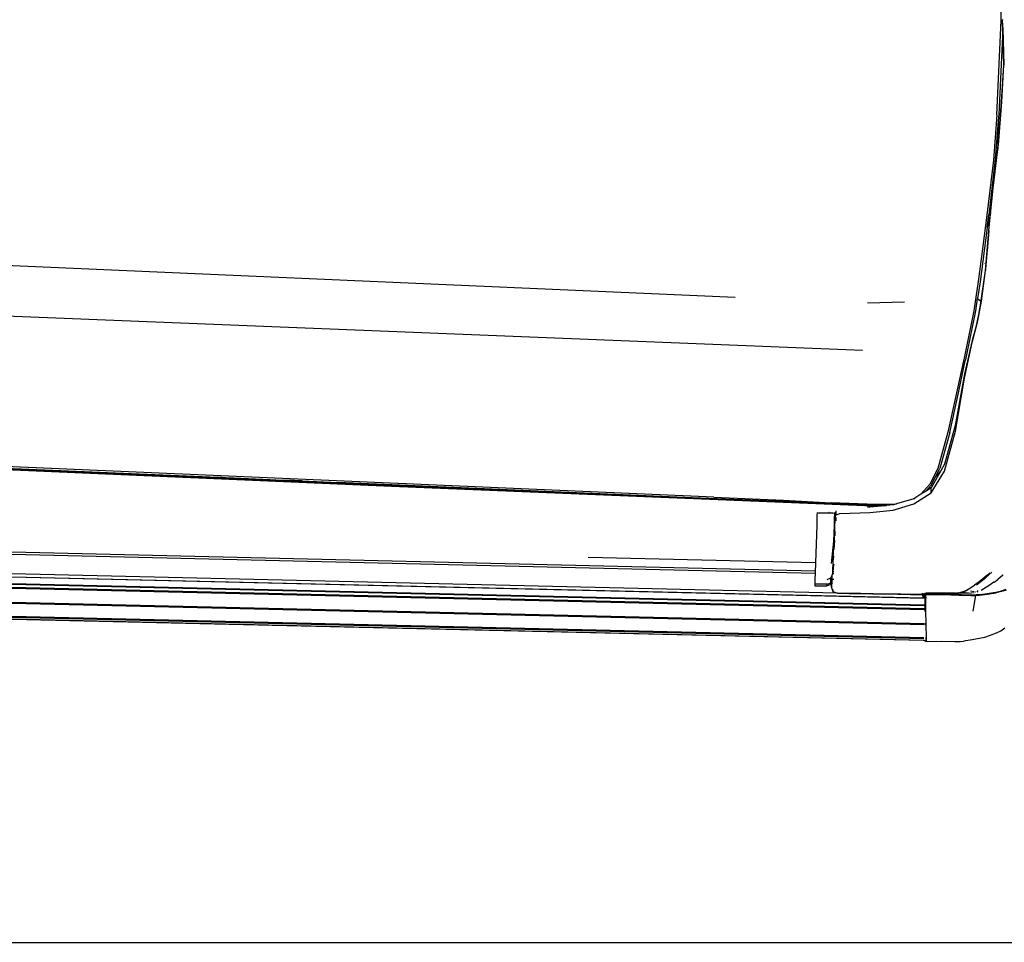
# Model space of a CAD drawing. Units: centimetres. Extents: x 29 to 1004, y -312 to 191.
# Drawn here: x 353 to 462, y -312 to -210 of the extents above; entities that cross this region are included whole.
import ezdxf

# ---------------------------------------------------------------- set-up
doc = ezdxf.new("R2010")
doc.units = ezdxf.units.CM
doc.layers.add('Edges', color=7, linetype='Continuous')

# ---------------------------------------------------------------- blocks, each defined once
blk = doc.blocks.new('ford+ranger ls')
at = {"layer": 'Edges'}
for p, q in [((-120.48, 5.1), (-120.5, 14.12)), ((-120.65, 4.33), (-120.64, 4.5)), ((-120.64, 4.5), (-120.62, 5.19)), ((-120.63, 4.49), (-120.64, 4.18)), ((-120.63, 4.49), (-120.62, 5.19)), ((-120.62, 5.2), (-120.62, 5.19)), ((-119.99, -5.38), (-120.48, 5.1)), ((-120.7, 2.89), (-120.65, 4.33)), ((-120.64, 4.18), (-120.69, 2.88)), ((-120.65, 4.33), (-120.64, 4.18)), ((-120.64, 4.18), (-120.19, -5.34)), ((-120.77, 0.16), (-120.7, 2.89)), ((-120.69, 2.88), (-120.76, 0.15)), ((-120.52, -3.93), (-120.77, 0.16)), ((-120.51, -3.93), (-120.76, 0.15)), ((-120.15, -8.72), (-120.52, -3.93)), ((-120.14, -8.72), (-120.51, -3.93)), ((-120.19, -5.34), (-120.14, -6.04)), ((-119.99, -5.38), (-119.6, -10.41)), ((-120.14, -6.04), (-119.8, -10.33)), ((-120.14, -6.04), (-120.1, -9.09)), ((-120.09, -9.19), (-120.15, -8.72)), ((-120.1, -9.09), (-120.14, -8.72)), ((-119.58, -13.55), (-120.1, -9.09)), ((-120.1, -9.09), (-120.09, -9.19)), ((-119.58, -13.55), (-120.09, -9.19)), ((-119.8, -10.33), (-119.09, -16.49)), ((-119.6, -10.41), (-118.88, -16.53)), ((-119.1, -18.26), (-119.58, -13.55)), ((-119.29, -16.34), (-119.58, -13.55)), ((-119.29, -16.34), (-119.28, -16.36)), ((-119.28, -16.36), (-118.91, -17.92)), ((-119.09, -18.26), (-119.28, -16.36)), ((-118.91, -17.92), (-119.09, -16.49)), ((-118.88, -16.53), (-118.28, -21.12)), ((-119.1, -18.26), (-118.9, -20.54)), ((-118.72, -22.7), (-119.1, -18.26)), ((-119.09, -18.26), (-118.73, -22.49)), ((-118.91, -17.92), (-118.13, -23.94)), ((-118.68, -21.92), (-118.69, -21.86)), ((-118.28, -21.12), (-117.92, -23.93)), ((-118.73, -22.49), (-118.72, -22.64)), ((-118.72, -22.64), (-118.71, -22.67)), ((-118.26, -26.11), (-118.72, -22.7)), ((-118.71, -22.67), (-118.71, -22.68)), ((-118.24, -26.01), (-118.71, -22.68)), ((-8.28, -22.04), (-90.88, -25.67)), ((-118.13, -23.94), (-117.85, -25.82)), ((-117.92, -23.93), (-117.66, -25.66)), ((-117.97, -27.71), (-118.26, -26.11)), ((-118.24, -26.01), (-118.22, -26.11)), ((-118.22, -26.11), (-118.24, -26.12)), ((-117.85, -25.82), (-118.22, -26.11)), ((-118.22, -26.11), (-117.95, -27.6)), ((-117.65, -27.17), (-117.85, -25.82)), ((-117.66, -25.66), (-117.44, -27.17)), ((-109.71, -26.23), (-105.59, -26.34)), ((-116.63, -32.06), (-117.65, -27.17)), ((-117.44, -27.17), (-116.42, -32.05)), ((-117.82, -28.42), (-117.97, -27.71)), ((-117.95, -27.6), (-117.8, -28.3)), ((-117.65, -29.14), (-117.82, -28.42)), ((-117.8, -28.3), (-117.63, -29)), ((-105.06, -31.6), (-8.46, -27.72)), ((-117.24, -30.68), (-117.65, -29.14)), ((-117.63, -29), (-117.23, -30.49)), ((-117.23, -30.49), (-116.38, -34.19)), ((-116.4, -34.65), (-117.24, -30.68)), ((-116.57, -32.43), (-116.63, -32.06)), ((-116.48, -32.73), (-116.57, -32.43)), ((-115.6, -36.81), (-116.48, -32.73)), ((-116.42, -32.05), (-116.36, -32.42)), ((-116.36, -32.42), (-116.27, -32.72)), ((-116.27, -32.72), (-115.38, -36.8)), ((-115.37, -40.54), (-116.4, -34.65)), ((-116.38, -34.19), (-115.36, -39.91)), ((-114.74, -40.69), (-115.6, -36.81)), ((-115.38, -36.8), (-114.53, -40.68)), ((-115.36, -39.91), (-114.17, -44.23)), ((-114.17, -45.02), (-115.37, -40.54)), ((-114.74, -40.69), (-113.64, -44.7)), ((-114.53, -40.68), (-113.43, -44.69)), ((-52.71, -46.61), (56.41, -41.89)), ((-52.71, -46.63), (56.41, -41.92)), ((56.4, -41.96), (-52.7, -46.67)), ((-114.17, -44.23), (-113.75, -44.98)), ((-113.16, -45.62), (-113.64, -44.7)), ((-113.43, -44.69), (-112.52, -46.43)), ((-88.52, -47.88), (-7.99, -44.41)), ((-7.46, -44.67), (-33.4, -45.78)), ((-33.4, -45.78), (-7.95, -44.69)), ((-7.64, -44.58), (-33.39, -45.68)), ((-112.68, -47.4), (-114.17, -45.02)), ((-113.16, -45.62), (-113.75, -44.98)), ((-113.75, -44.98), (-112.69, -46.86)), ((-112.68, -46.55), (-113.16, -45.62)), ((-39.15, -45.93), (-40.54, -45.99)), ((-35.22, -45.76), (-39.15, -45.93)), ((-39.15, -45.93), (-39.11, -46.02)), ((-39.11, -46.02), (-35.2, -45.85)), ((-34.27, -45.72), (-35.22, -45.76)), ((-35.2, -45.85), (-35.22, -45.76)), ((-35.2, -45.85), (-34.29, -45.81)), ((-34.27, -45.72), (-34.29, -45.81)), ((-34.29, -45.81), (-33.86, -45.79)), ((-33.92, -45.71), (-34.27, -45.72)), ((-33.85, -45.7), (-33.92, -45.71)), ((-33.86, -45.78), (-33.92, -45.71)), ((-33.86, -45.78), (-33.85, -45.7)), ((-33.86, -45.78), (-33.85, -45.79)), ((-33.86, -45.79), (-33.86, -45.78)), ((-33.86, -45.78), (-33.86, -45.78)), ((-33.85, -45.79), (-33.86, -45.79)), ((-33.85, -45.7), (-33.73, -45.7)), ((-33.85, -45.79), (-33.75, -45.79)), ((-33.73, -45.7), (-33.75, -45.79)), ((-33.4, -45.78), (-33.75, -45.79)), ((-33.73, -45.7), (-33.4, -45.68)), ((-33.4, -45.78), (-33.4, -45.68)), ((-33.4, -45.78), (-33.39, -45.68)), ((-33.4, -45.78), (-33.39, -45.68)), ((-33.4, -45.68), (-33.39, -45.68)), ((-33.4, -45.78), (-33.4, -45.78)), ((-112.68, -47.11), (-112.69, -46.86)), ((-112.69, -46.86), (-112.06, -47.26)), ((-112.06, -47.26), (-112.68, -46.55)), ((-112.52, -46.43), (-111.55, -47.57)), ((-107.56, -48.84), (-52.71, -46.61)), ((-52.71, -46.63), (-107.41, -48.86)), ((-52.7, -46.67), (-107.13, -48.88)), ((-86.13, -47.96), (-46.72, -46.25)), ((-86.13, -47.96), (-52.71, -46.6)), ((-45.72, -46.3), (-52.71, -46.6)), ((-42.77, -46.08), (-46.72, -46.25)), ((-46.72, -46.25), (-45.72, -46.3)), ((-45.72, -46.3), (-45.71, -46.3)), ((-45.7, -46.3), (-45.71, -46.3)), ((-42.76, -46.17), (-45.7, -46.3)), ((-45.7, -46.3), (-45.7, -46.3)), ((-42.77, -46.08), (-42.76, -46.17)), ((-42.77, -46.08), (-42.7, -46.08)), ((-42.61, -46.17), (-42.76, -46.17)), ((-42.61, -46.17), (-42.7, -46.08)), ((-42.7, -46.08), (-42.58, -46.08)), ((-42.59, -46.17), (-42.61, -46.17)), ((-42.59, -46.17), (-42.58, -46.08)), ((-41.94, -46.14), (-42.59, -46.17)), ((-42.58, -46.08), (-41.3, -46.02)), ((-41.94, -46.14), (-41.3, -46.11)), ((-40.54, -45.99), (-41.3, -46.02)), ((-41.3, -46.11), (-41.3, -46.02)), ((-41.3, -46.11), (-40.54, -46.08)), ((-40.54, -46.08), (-40.54, -45.99)), ((-40.54, -46.08), (-39.11, -46.02)), ((-112.68, -47.31), (-112.68, -47.11)), ((-112.68, -47.4), (-112.68, -47.31)), ((-110.76, -48.64), (-112.68, -47.4)), ((-112.06, -47.26), (-111.55, -47.57)), ((-111.55, -47.57), (-110.88, -48)), ((-110.77, -48.07), (-110.88, -48)), ((-110.88, -48), (-110.74, -48.08)), ((-110.74, -48.08), (-110.77, -48.07)), ((-110.74, -48.08), (-108.84, -48.64)), ((-107.45, -48.83), (-86.13, -47.96)), ((-88.52, -47.88), (-96.25, -48.24)), ((-108.46, -49.33), (-110.76, -48.64)), ((-105.56, -48.67), (-108.84, -48.64)), ((-108.84, -48.64), (-108.48, -48.74)), ((-108.48, -48.74), (-107.72, -48.82)), ((-107.63, -48.83), (-107.72, -48.82)), ((-107.72, -48.82), (-107.45, -48.83)), ((-107.63, -48.83), (-107.45, -48.83)), ((-107.63, -48.83), (-107.56, -48.84)), ((-107.56, -48.84), (-107.41, -48.86)), ((-107.41, -48.86), (-107.13, -48.88)), ((-107.13, -48.88), (-105.88, -49.02)), ((-105.88, -49.02), (-105.6, -49.02)), ((-105.56, -48.67), (-101.57, -48.51)), ((-96.25, -48.24), (-101.57, -48.51)), ((-105.85, -49.61), (-108.46, -49.33)), ((-103.64, -49.68), (-105.85, -49.61)), ((-102.54, -49.71), (-103.64, -49.68)), ((-102.12, -49.85), (-102.54, -49.71)), ((-102.11, -49.54), (-102.12, -49.43)), ((-102.12, -49.85), (-102.11, -49.76)), ((-102.02, -50.08), (-102.12, -49.85)), ((-102.11, -49.76), (-102.11, -49.54)), ((-102.09, -50.19), (-102.09, -50.11)), ((-102.09, -50.19), (-102.07, -50.53)), ((-102.07, -49.72), (-102.06, -49.68)), ((-102.06, -49.68), (-102.05, -49.68)), ((-102.05, -49.68), (-102.04, -49.69)), ((-102.04, -49.69), (-101.97, -49.68)), ((-102.04, -49.69), (-102.01, -49.71)), ((-102.01, -49.71), (-102.02, -49.85)), ((-102.02, -49.85), (-102.02, -50.08)), ((-101.95, -50.24), (-102.02, -50.08)), ((-102.02, -50.08), (-102.02, -50.19)), ((-101.92, -52.72), (-102.02, -50.19)), ((-101.97, -49.68), (-102.01, -49.71)), ((-102, -49.64), (-101.99, -49.63)), ((-101.97, -49.65), (-102, -49.64)), ((-101.98, -49.63), (-101.99, -49.63)), ((-101.98, -49.63), (-101.95, -49.62)), ((-101.97, -49.67), (-101.97, -49.65)), ((-101.77, -49.65), (-101.97, -49.67)), ((-101.96, -49.85), (-101.97, -49.68)), ((-101.97, -49.68), (-101.77, -49.7)), ((-101.95, -50.19), (-101.96, -49.85)), ((-101.95, -50.24), (-101.95, -50.19)), ((-101.95, -50.25), (-101.95, -50.24)), ((-101.92, -51.06), (-101.95, -50.25)), ((-101.36, -49.64), (-101.77, -49.65)), ((-101.77, -49.7), (-101.36, -49.69)), ((-101.36, -49.6), (-101.38, -49.6)), ((-101.36, -49.6), (-101.32, -49.6)), ((-100, -49.63), (-101.36, -49.64)), ((-101.36, -49.69), (-100, -49.67)), ((-100, -49.58), (-100, -49.59)), ((-100, -49.59), (-100, -49.6)), ((-100, -49.6), (-100, -49.63)), ((-100, -49.67), (-99.99, -49.82)), ((-99.99, -49.82), (-99.99, -50.16)), ((-99.99, -50.16), (-99.96, -51.06)), ((-101.92, -52.72), (-101.95, -51.05)), ((-101.95, -51.05), (-101.86, -52.79)), ((-101.86, -52.79), (-101.92, -51.06)), ((-99.96, -51.06), (-99.82, -55.16)), ((-102, -52.21), (-102.02, -51.69)), ((-99.79, -56.11), (72.5, -52.08)), ((-99.78, -56.37), (72.02, -52.36)), ((-101.92, -52.72), (-101.87, -53.71)), ((-101.59, -55.26), (-101.86, -52.79)), ((-101.78, -54.87), (-101.86, -52.79)), ((-101.85, -53.77), (-101.86, -52.79)), ((-102.24, -58.56), (72.15, -54.48)), ((-101.82, -54.42), (-101.78, -54.87)), ((-74.57, -54.58), (-99.82, -55.17)), ((-111.94, -59.15), (72.8, -54.83)), ((72.84, -55.55), (-111.94, -59.86)), ((72.81, -55.64), (-111.92, -59.95)), ((72.21, -54.8), (-111.76, -59.1)), ((-101.85, -55.35), (-101.85, -55.38)), ((-101.79, -56.15), (-101.85, -55.38)), ((-101.74, -56.39), (-101.82, -55.34)), ((-101.74, -56.39), (-101.78, -54.87)), ((-99.82, -55.16), (-99.82, -55.17)), ((-99.82, -55.17), (-99.81, -55.37)), ((-99.81, -55.37), (-99.79, -56.11)), ((-120.66, -56.56), (-120.69, -56.53)), ((-120.66, -56.56), (-120.08, -57.03)), ((-119.41, -56.24), (-119.09, -56.53)), ((-119.2, -56.31), (-118.88, -56.6)), ((-118.68, -56.88), (-119.09, -56.53)), ((-118.88, -56.6), (-118.44, -56.97)), ((-118.24, -57.24), (-118.68, -56.88)), ((72.83, -55.94), (-111.92, -60.26)), ((-111.91, -60.42), (72.83, -56.1)), ((-101.87, -56.15), (-101.79, -56.15)), ((-101.86, -56.42), (-101.79, -56.42)), ((-101.78, -56.33), (-101.79, -56.15)), ((-101.79, -56.15), (-101.77, -56.15)), ((-101.78, -56.34), (-101.78, -56.33)), ((-101.74, -56.39), (-101.74, -56.43)), ((-101.66, -56.58), (-101.74, -56.39)), ((-101.66, -56.58), (-101.67, -56.58)), ((-101.65, -57.06), (-101.67, -56.58)), ((-101.64, -56.64), (-101.66, -56.58)), ((-101.63, -56.84), (-101.64, -56.64)), ((-101.54, -56.87), (-101.64, -56.64)), ((-101.63, -56.84), (-101.63, -57.14)), ((-101.12, -57.03), (-101.54, -56.87)), ((-101.52, -57.4), (-101.54, -56.87)), ((-99.79, -56.11), (-99.78, -56.37)), ((-99.78, -56.37), (-99.76, -57.02)), ((-119.68, -57.33), (-120.08, -57.03)), ((-119.68, -57.33), (-119.66, -57.35)), ((-119.66, -57.35), (-119.65, -57.35)), ((-119.64, -57.36), (-119.66, -57.35)), ((-119.64, -57.36), (-119.13, -57.71)), ((-119.13, -57.71), (-118.23, -58.28)), ((-118.44, -56.97), (-118, -57.32)), ((-117.73, -57.63), (-118.24, -57.24)), ((-118, -57.32), (-117.51, -57.69)), ((-116.86, -58.1), (-117.51, -57.69)), ((72.99, -57.63), (-111.93, -61.95)), ((-111.93, -62.1), (73, -57.78)), ((-101.83, -56.99), (-101.84, -56.99)), ((-101.82, -56.97), (-101.83, -56.99)), ((-101.83, -57.07), (-101.83, -56.99)), ((-101.79, -58.4), (-101.63, -57.99)), ((-101.65, -57.09), (-101.65, -57.06)), ((-101.65, -57.09), (-101.63, -57.14)), ((-101.65, -57.25), (-101.65, -57.09)), ((-101.64, -57.26), (-101.65, -57.25)), ((-101.64, -57.26), (-101.65, -57.25)), ((-101.64, -57.27), (-101.64, -57.26)), ((-101.63, -57.99), (-101.64, -57.26)), ((-101.64, -57.26), (-101.64, -57.27)), ((-101.63, -57.28), (-101.64, -57.27)), ((-101.63, -57.14), (-101.52, -57.4)), ((-101.63, -57.14), (-101.63, -57.3)), ((-101.62, -57.79), (-101.63, -57.28)), ((-101.63, -57.28), (-101.63, -57.3)), ((-101.63, -57.3), (-101.63, -57.31)), ((-101.63, -57.31), (-101.62, -57.79)), ((-101.63, -57.31), (-101.52, -57.57)), ((-101.63, -57.99), (-101.62, -57.79)), ((-101.11, -57.58), (-101.52, -57.4)), ((-101.52, -57.57), (-101.52, -57.4)), ((-101.52, -57.58), (-101.52, -57.57)), ((-101.1, -57.76), (-101.52, -57.58)), ((-101.11, -57.58), (-99.75, -57.56)), ((-101.1, -57.76), (-101.11, -57.58)), ((-99.74, -57.74), (-101.1, -57.76)), ((-99.74, -57.74), (-101.1, -57.76)), ((-99.76, -57.02), (-99.75, -57.56)), ((-99.75, -57.56), (-99.74, -57.74)), ((-99.74, -57.74), (-99.74, -57.74)), ((-120.68, -58.32), (-121.04, -58.19)), ((-120.49, -58.3), (-121.02, -58.11)), ((-120.68, -58.32), (-120.65, -58.27)), ((-120.68, -58.32), (-120.51, -58.38)), ((-120.51, -58.38), (-119.89, -58.52)), ((-119.86, -58.44), (-120.49, -58.3)), ((-118.65, -58.73), (-119.89, -58.52)), ((-118.63, -58.65), (-119.86, -58.44)), ((-118.07, -58.78), (-118.65, -58.73)), ((-118.09, -58.71), (-118.63, -58.65)), ((-118.26, -58.74), (-118.1, -58.74)), ((-118.09, -58.74), (-118.1, -58.74)), ((-117.71, -58.73), (-118.09, -58.71)), ((-118.09, -58.74), (-118.09, -58.71)), ((-117.71, -58.73), (-118.09, -58.74)), ((-118.07, -58.78), (-118.09, -58.74)), ((-117.66, -58.81), (-118.07, -58.78)), ((-117.79, -58.44), (-117.91, -58.28)), ((-117.68, -58.73), (-117.71, -58.73)), ((-117.11, -58.75), (-117.68, -58.73)), ((-117.66, -58.81), (-117.68, -58.73)), ((-117.09, -58.83), (-117.66, -58.81)), ((-117.34, -60.56), (-117.66, -58.81)), ((-117.61, -58.45), (-117.59, -58.45)), ((-117.45, -58.41), (-117.04, -58.36)), ((-117.44, -58.49), (-117.45, -58.5)), ((-117.45, -58.5), (-117.45, -58.5)), ((-117.43, -58.49), (-117.44, -58.49)), ((-117.4, -58.48), (-117.43, -58.49)), ((-117.4, -58.49), (-117.4, -58.48)), ((-117.29, -58.54), (-117.2, -58.53)), ((-117.18, -58.57), (-115.77, -58.59)), ((-113.96, -58.65), (-117.11, -58.75)), ((-115.76, -58.79), (-117.09, -58.83)), ((-116.45, -58.31), (-116.86, -58.1)), ((-116.65, -58.23), (-116.86, -58.1)), ((-116.54, -58.52), (-116.78, -58.51)), ((-116.57, -58.28), (-116.65, -58.23)), ((-116.45, -58.31), (-116.65, -58.23)), ((-116.19, -58.43), (-116.57, -58.28)), ((-116.45, -58.36), (-116.57, -58.28)), ((-116.05, -58.53), (-116.55, -58.49)), ((-116.42, -58.52), (-116.54, -58.52)), ((-116.19, -58.43), (-116.45, -58.31)), ((-115.77, -58.54), (-116.45, -58.31)), ((-116.02, -58.53), (-116.42, -58.52)), ((-116.42, -58.52), (-115.93, -58.55)), ((-116.33, -58.46), (-116.37, -58.45)), ((-116.02, -58.53), (-116.01, -58.54)), ((-115.89, -58.54), (-115.9, -58.54)), ((-115.73, -58.55), (-115.89, -58.54)), ((-115.77, -58.54), (-115.89, -58.54)), ((-115.84, -58.56), (-115.63, -58.57)), ((-115.76, -58.54), (-115.77, -58.54)), ((-115.73, -58.55), (-115.76, -58.54)), ((-115.76, -58.54), (-115.52, -58.55)), ((-115.76, -58.54), (-115.57, -58.55)), ((-115.76, -58.59), (-115.06, -58.6)), ((-113.95, -58.73), (-115.76, -58.79)), ((-115.74, -58.6), (-115.06, -58.6)), ((-115.73, -58.55), (-115.63, -58.57)), ((-115.38, -58.57), (-115.63, -58.57)), ((-115.52, -58.55), (-115.51, -58.55)), ((-115, -58.57), (-115.51, -58.55)), ((-115.38, -58.57), (-115.36, -58.57)), ((-115.36, -58.57), (-115, -58.57)), ((-114.77, -58.58), (-115.36, -58.57)), ((-115.06, -58.6), (-115.03, -58.6)), ((-115.03, -58.6), (-114.18, -58.6)), ((-114.77, -58.58), (-115, -58.57)), ((-115, -58.57), (-113.98, -58.57)), ((-114.63, -58.58), (-114.77, -58.58)), ((-114.63, -58.58), (-114.44, -58.59)), ((-114.38, -58.58), (-114.63, -58.58)), ((-114.38, -58.58), (-114.29, -58.58)), ((-114.18, -58.6), (-114.1, -58.6)), ((-114.1, -58.6), (-114.09, -58.6)), ((-114.09, -58.6), (-114.06, -58.6)), ((-114.06, -58.6), (-114.02, -58.6)), ((-114.02, -58.6), (-113.98, -58.6)), ((-113.98, -58.57), (-112.2, -58.55)), ((-113.98, -58.6), (-113.85, -58.6)), ((-112.94, -58.63), (-113.96, -58.65)), ((-112.15, -58.7), (-113.95, -58.73)), ((-113.8, -58.6), (-113.85, -58.6)), ((-113.7, -58.6), (-113.8, -58.6)), ((-113.7, -58.6), (-113.09, -58.59)), ((-113.09, -58.59), (-113.07, -58.59)), ((-113.09, -58.59), (-113.07, -58.59)), ((-113.03, -58.59), (-113.07, -58.59)), ((-113.07, -58.59), (-113.07, -58.59)), ((-113.07, -58.59), (-112.95, -58.62)), ((-113.03, -58.59), (-112.79, -58.59)), ((-112.88, -58.62), (-112.95, -58.62)), ((-112.95, -58.62), (-112.95, -58.62)), ((-112.95, -58.62), (-112.94, -58.63)), ((-112.91, -58.63), (-112.95, -58.62)), ((-112.64, -58.63), (-112.94, -58.63)), ((-112.88, -58.62), (-112.91, -58.63)), ((-112.83, -58.6), (-112.88, -58.62)), ((-112.88, -58.62), (-112.88, -58.62)), ((-112.88, -58.62), (-112.88, -58.62)), ((-112.88, -58.62), (-112.81, -58.62)), ((-112.82, -58.6), (-112.83, -58.6)), ((-112.79, -58.59), (-112.82, -58.6)), ((-112.81, -58.62), (-112.68, -58.61)), ((-112.7, -58.56), (-112.79, -58.59)), ((-112.79, -58.59), (-112.64, -58.59)), ((-112.68, -58.61), (-112.64, -58.61)), ((-112.64, -58.56), (-112.64, -58.59)), ((-112.64, -58.59), (-112.64, -58.61)), ((-112.64, -58.59), (-112.63, -58.59)), ((-112.64, -58.61), (-112.63, -58.61)), ((-112.64, -58.61), (-112.64, -58.63)), ((-112.63, -58.63), (-112.64, -58.63)), ((-112.63, -58.59), (-112.63, -58.56)), ((-112.63, -58.61), (-112.63, -58.59)), ((-112.44, -58.59), (-112.63, -58.59)), ((-112.49, -58.6), (-112.63, -58.61)), ((-112.63, -58.63), (-112.63, -58.61)), ((-112.42, -58.62), (-112.63, -58.63)), ((-112.49, -58.6), (-112.44, -58.59)), ((-112.45, -58.57), (-112.44, -58.59)), ((-112.41, -58.59), (-112.45, -58.57)), ((-112.44, -58.59), (-112.42, -58.62)), ((-112.44, -58.59), (-112.44, -58.59)), ((-112.44, -58.59), (-112.39, -58.59)), ((-112.41, -58.59), (-112.44, -58.59)), ((-112.3, -58.62), (-112.42, -58.62)), ((-112.39, -58.59), (-112.41, -58.59)), ((-112.28, -58.59), (-112.41, -58.59)), ((-112.3, -58.62), (-112.39, -58.59)), ((-112.39, -58.59), (-112.28, -58.59)), ((-112.16, -58.62), (-112.3, -58.62)), ((-112.28, -58.59), (-112.17, -58.58)), ((-112.17, -58.58), (-112.28, -58.59)), ((-112.17, -58.58), (-112.22, -58.55)), ((-112.2, -58.55), (-112.09, -58.57)), ((-112.17, -58.58), (-112.09, -58.57)), ((-112.15, -58.59), (-112.17, -58.58)), ((-112.17, -58.58), (-112.17, -58.58)), ((-112.05, -58.64), (-112.16, -58.62)), ((-112.06, -58.61), (-112.15, -58.59)), ((-112.05, -58.63), (-112.15, -58.59)), ((-112.15, -58.7), (-112.04, -58.72)), ((-112.14, -58.79), (-112.04, -58.79)), ((-112.13, -59.05), (-112.09, -59.11)), ((-112.05, -58.67), (-112.1, -58.67)), ((-112.09, -58.57), (-112.07, -58.59)), ((-112.05, -58.69), (-112.09, -58.68)), ((-112, -58.66), (-112.07, -58.59)), ((-112.07, -58.59), (-112.06, -58.61)), ((-112.06, -58.61), (-112.05, -58.63)), ((-112.05, -58.63), (-112.05, -58.64)), ((-112, -58.66), (-112.05, -58.63)), ((-112.05, -58.64), (-112.05, -58.67)), ((-112.05, -58.67), (-112.05, -58.69)), ((-112, -58.67), (-112.05, -58.67)), ((-112.05, -58.69), (-112.04, -58.72)), ((-111.98, -58.72), (-112.05, -58.69)), ((-111.98, -58.79), (-112.04, -58.72)), ((-112.04, -58.72), (-112.04, -58.79)), ((-112.04, -58.79), (-111.98, -58.79)), ((-112.04, -58.79), (-112.04, -59.1)), ((-112, -58.66), (-112, -58.67)), ((-111.98, -58.67), (-112, -58.66)), ((-112, -58.67), (-111.99, -58.68)), ((-111.98, -58.67), (-112, -58.67)), ((-111.71, -58.66), (-111.99, -58.55)), ((-111.98, -58.72), (-111.99, -58.68)), ((-111.71, -58.66), (-111.98, -58.67)), ((-111.74, -58.78), (-111.98, -58.67)), ((-111.95, -58.78), (-111.98, -58.72)), ((-111.76, -58.78), (-111.98, -58.72)), ((-111.98, -58.79), (-111.98, -59.1)), ((-111.96, -58.78), (-111.95, -58.78)), ((-111.82, -59.1), (-111.95, -58.78)), ((-111.95, -58.78), (-111.76, -58.78)), ((-111.82, -59.1), (-111.88, -59.1)), ((-111.76, -59.1), (-111.82, -59.1)), ((-111.71, -58.79), (-111.76, -58.78)), ((-111.76, -58.78), (-111.74, -58.78)), ((-111.71, -58.79), (-111.76, -59.1)), ((-111.71, -58.79), (-111.74, -58.78)), ((-111.71, -58.78), (-104.86, -58.62)), ((-111.7, -58.67), (-111.71, -58.66)), ((-111.7, -58.67), (-111.71, -58.78)), ((-111.71, -58.78), (-111.71, -58.79)), ((-111.7, -58.55), (-111.7, -58.67)), ((-109.31, -58.64), (-111.7, -58.67)), ((-106.15, -58.63), (-109.31, -58.64)), ((-104.86, -58.62), (-106.15, -58.63)), ((-104.86, -58.62), (-102.28, -58.56)), ((-103.57, -58.61), (-104.86, -58.62)), ((-102.28, -58.57), (-103.57, -58.61)), ((-102.28, -58.57), (-102.24, -58.56)), ((-102.26, -58.56), (-102.24, -58.56)), ((-102.24, -58.56), (-101.79, -58.4)), ((-101.79, -58.21), (-101.79, -58.17)), ((-101.79, -58.4), (-101.79, -58.21)), ((-112.09, -59.11), (-112.13, -59.11)), ((-112.12, -59.15), (-112.04, -59.15)), ((-112.04, -59.1), (-112.09, -59.11)), ((-112.04, -59.87), (-112.08, -59.87)), ((-112.04, -59.96), (-112.08, -59.96)), ((-111.98, -59.1), (-112.04, -59.1)), ((-112.04, -59.1), (-112.04, -59.15)), ((-112.04, -59.15), (-111.98, -59.15)), ((-112.04, -59.15), (-112.04, -59.87)), ((-111.98, -59.87), (-112.04, -59.87)), ((-112.04, -59.87), (-112.04, -59.96)), ((-111.98, -59.96), (-112.04, -59.96)), ((-112.04, -59.96), (-112.04, -60.26)), ((-111.98, -59.1), (-111.98, -59.15)), ((-111.98, -59.15), (-111.98, -59.87)), ((-111.98, -59.87), (-111.98, -59.96)), ((-111.98, -59.96), (-111.97, -60.26)), ((-111.94, -59.86), (-111.97, -59.87)), ((-111.92, -59.95), (-111.96, -59.95)), ((-111.89, -63.84), (72.92, -59.52)), ((72.89, -59.16), (-111.86, -63.48)), ((72.88, -59.3), (-111.85, -63.61)), ((72.84, -59.49), (-111.81, -63.81)), ((-112.04, -60.56), (-112.08, -61.95)), ((-112.04, -60.26), (-112.06, -60.26)), ((-112.05, -60.42), (-112.04, -60.42)), ((-111.97, -60.26), (-112.04, -60.26)), ((-112.04, -60.26), (-112.04, -60.42)), ((-112.04, -60.42), (-112.04, -60.56)), ((-112.04, -60.42), (-111.97, -60.42)), ((-111.97, -60.26), (-111.97, -60.42)), ((-111.97, -60.42), (-111.97, -60.61)), ((-112.08, -62.1), (-112.12, -63.49)), ((-112.01, -61.95), (-112.08, -61.95)), ((-112.08, -61.95), (-112.08, -62.1)), ((-112.08, -62.1), (-112.01, -62.1)), ((-120.43, -62.76), (-120.88, -62.43)), ((-119.94, -62.99), (-120.43, -62.76)), ((-119.16, -63.28), (-119.94, -62.99)), ((-118.63, -63.45), (-119.16, -63.28)), ((-118.07, -63.57), (-118.63, -63.45)), ((-117.03, -63.75), (-118.07, -63.57)), ((-116.54, -63.84), (-117.03, -63.75)), ((-116.29, -63.89), (-116.54, -63.84)), ((-115.89, -63.93), (-116.29, -63.89)), ((-115.33, -63.94), (-115.89, -63.93)), ((-113.85, -63.9), (-115.33, -63.94)), ((-112.26, -63.93), (-113.85, -63.9)), ((-112.14, -63.92), (-112.26, -63.93)), ((-112.14, -63.92), (-112.13, -63.85)), ((-112.05, -63.9), (-112.14, -63.92)), ((-112.12, -63.49), (-112.13, -63.62)), ((-112.04, -63.62), (-112.13, -63.62)), ((-112.13, -63.62), (-112.13, -63.82)), ((-112.05, -63.81), (-112.13, -63.82)), ((-112.13, -63.82), (-112.13, -63.85)), ((-112.13, -63.85), (-112.05, -63.84)), ((-112.04, -63.49), (-112.12, -63.49)), ((-112.05, -63.9), (-111.89, -63.84)), ((-111.81, -63.81), (-111.89, -63.84)), ((-111.78, -63.8), (-111.81, -63.81))]:
    blk.add_line(p, q, dxfattribs=at)

msp = doc.modelspace()

# ---------------------------------------------------------------- linework, layer by layer
msp.add_line((28.58, -312.38), (1004.11, -312.38))

# ---------------------------------------------------------------- block references
at = {"xscale": -1}
msp.add_blockref('ford+ranger ls', (341.66, -214.99), dxfattribs=at)

doc.saveas('drawing.dxf')
